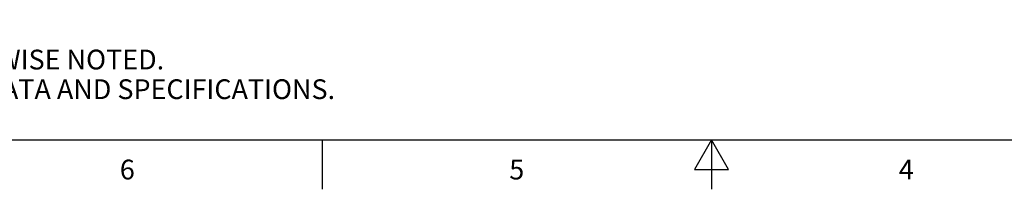
# Model space of a CAD drawing. Units: inches. Extents: x -4.4 to 16.6, y 0.6 to 10.4.
# Drawn here: x 5 to 10, y 0.6 to 1.5 of the extents above; entities that cross this region are included whole.
import ezdxf

# ---------------------------------------------------------------- set-up
doc = ezdxf.new("R2010")
doc.units = ezdxf.units.IN
doc.header["$LTSCALE"] = 0.935
doc.header["$MEASUREMENT"] = 0
doc.layers.get('0').update_dxf_attribs({"linetype": 'CONTINUOUS'})
doc.styles.add('TEXTSTYLE_2', font='txt', dxfattribs={"width": 0.8})

msp = doc.modelspace()

# ---------------------------------------------------------------- linework, layer by layer
at = {"color": 7, "linetype": 'CONTINUOUS'}
for p, q in [((0.62, 0.887), (16.38, 0.887)), ((6.53, 0.887), (6.53, 0.637)), ((8.5, 0.887), (8.4134, 0.737)), ((8.5866, 0.737), (8.5, 0.887)), ((8.5, 0.887), (8.5, 0.637)), ((8.4134, 0.737), (8.5866, 0.737))]:
    msp.add_line(p, q, dxfattribs=at)

# ---------------------------------------------------------------- texts
at = {"color": 7, "linetype": 'CONTINUOUS', "insert": (0.8489, 1.4938), "char_height": 0.1, "width": 7.9, "attachment_point": 1, "line_spacing_factor": 0.9}
msp.add_mtext('NOTES:\\P1. ALL DIMENSIONS ARE MILLIMETERS [INCHES] UNLESS OTHERWISE NOTED.\\P2. REFER TO "www.bannerengineering.com" FOR ADDITIONAL DATA AND SPECIFICATIONS.', dxfattribs=at)
at = {"color": 7, "linetype": 'CONTINUOUS', "char_height": 0.1, "width": 0.08, "attachment_point": 2, "line_spacing_factor": 0.9, "style": 'TEXTSTYLE_2'}
for s, insert in [('6', (5.545, 0.787)), ('5', (7.515, 0.787)), ('4', (9.485, 0.787))]:
    msp.add_mtext(s, dxfattribs=dict(at, insert=insert))

doc.saveas('drawing.dxf')
